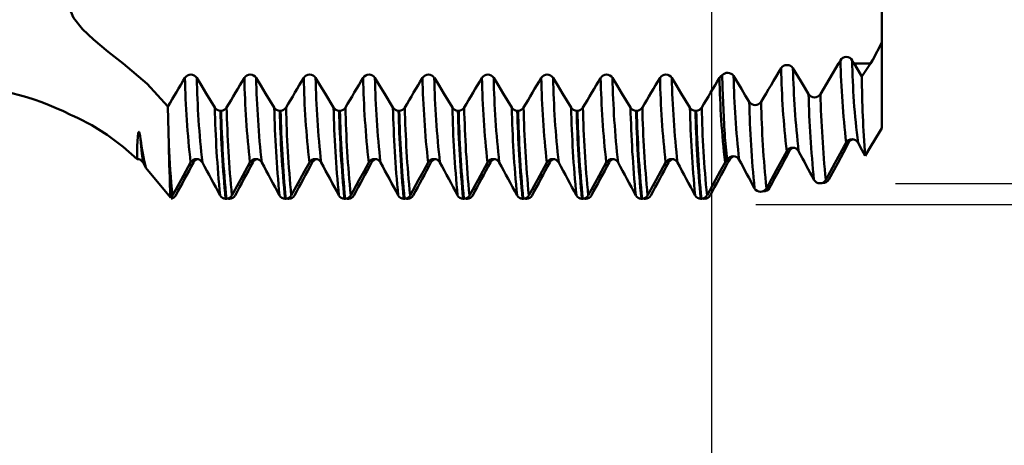
# Model space of a CAD drawing. Extents: x -65 to 92, y -39 to 95.
# Drawn here: x 39 to 61, y -14 to -4 of the extents above; entities that cross this region are included whole.
import ezdxf

# ---------------------------------------------------------------- set-up
doc = ezdxf.new("R2010")
doc.units = 0
doc.header["$PDMODE"] = 1
for name, color, linetype, lineweight in [('1', 4, 'Continuous', 50), ('2', 7, 'Continuous', 25), ('SK2', 7, 'Continuous', 25)]:
    doc.layers.add(name, color=color, linetype=linetype, lineweight=lineweight)
doc.styles.add('STANDARD 3.5 mm', font='monos.ttf', dxfattribs={"height": 3.5})
doc.dimstyles.new('AM_DIN', dxfattribs={"dimtxt": 3.5, "dimasz": 2.5, "dimexe": 2, "dimexo": 1, "dimgap": 1, "dimtad": 1, "dimdec": 1, "dimzin": 0, "dimdsep": 46, "dimtxsty": 'STANDARD 3.5 mm', "dimcen": 0.09, "dimadec": 0, "dimazin": 2, "dimtm": 1e-09, "dimtfac": 0.707107, "dimtmove": 0, "dimatfit": 3, "dimfxl": 1, "dimtolj": 1, "dimtzin": 0, "dimlwd": -1, "dimlwe": -1, "dimarcsym": 0})

# ---------------------------------------------------------------- blocks, each defined once
blk = doc.blocks.new('*D4')
at = {"layer": 'DEFPOINTS', "color": 0}
for p in [(54.162, 8.42), (-42, -4.5), (54.162, -30)]:
    blk.add_point(p, dxfattribs=at)
at = {"layer": 'SK2', "color": 0}
for p, q in [((54.162, 7.42), (54.162, -32)), ((-42, -5.5), (-42, -32)), ((-39.5, -30), (51.662, -30))]:
    blk.add_line(p, q, dxfattribs=at)
for points in [[(-39.5, -29.583), (-39.5, -30.417), (-42, -30)], [(51.662, -30.417), (51.662, -29.583), (54.162, -30)]]:
    blk.add_solid(points, dxfattribs=at)
at = {"layer": 'SK2', "color": 0, "insert": (6.081, -27.189), "char_height": 3.5, "attachment_point": 5, "style": 'STANDARD 3.5 mm'}
blk.add_mtext('\\A1;96.2', dxfattribs=at)
blk = doc.blocks.new('*D5')
at = {"layer": '2', "color": 0}
for p, q in [((75, 7.95), (75, 29.172)), ((75, 10.45), (75, 12.95)), ((58.307, 7.95), (77, 7.95)), ((75, 7.95), (75, 5.45)), ((75, -5.45), (75, 5.45)), ((75, -7.95), (75, -5.45)), ((58.307, -7.95), (77, -7.95)), ((75, -10.45), (75, -12.95))]:
    blk.add_line(p, q, dxfattribs=at)
for points in [[(74.583, 10.45), (75.417, 10.45), (75, 7.95)], [(74.583, -10.45), (75.417, -10.45), (75, -7.95)]]:
    blk.add_solid(points, dxfattribs=at)
at = {"layer": 'DEFPOINTS', "color": 0}
for p in [(57.307, 7.95), (75, 7.95), (57.307, -7.95)]:
    blk.add_point(p, dxfattribs=at)
at = {"layer": '2', "color": 0, "insert": (72.137, 20.81), "char_height": 3.5, "attachment_point": 5, "rotation": 90, "style": 'STANDARD 3.5 mm'}
blk.add_mtext('\\A1;%%c15.9', dxfattribs=at)
blk = doc.blocks.new('*D6')
at = {"layer": '2', "color": 0}
for p, q in [((90, 8.42), (90, 27.09)), ((90, 10.92), (90, 13.42)), ((55.162, 8.42), (92, 8.42)), ((90, 8.42), (90, 5.92)), ((90, -5.92), (90, 5.92)), ((90, -8.42), (90, -5.92)), ((55.162, -8.42), (92, -8.42)), ((90, -10.92), (90, -13.42))]:
    blk.add_line(p, q, dxfattribs=at)
for points in [[(89.583, 10.92), (90.417, 10.92), (90, 8.42)], [(89.583, -10.92), (90.417, -10.92), (90, -8.42)]]:
    blk.add_solid(points, dxfattribs=at)
at = {"layer": 'DEFPOINTS', "color": 0}
for p in [(54.162, 8.42), (90, 8.42), (54.162, -8.42)]:
    blk.add_point(p, dxfattribs=at)
at = {"layer": '2', "color": 0, "insert": (86.971, 20.274), "char_height": 3.5, "attachment_point": 5, "rotation": 90, "style": 'STANDARD 3.5 mm'}
blk.add_mtext('\\A1;G3/8', dxfattribs=at)

msp = doc.modelspace()

# ---------------------------------------------------------------- linework, layer by layer
at = {"layer": '1'}
for p, q in [((58, -3.586), (58, -4.778)), ((58, -4.778), (58, -6.707)), ((57.025, -5.25), (57.065, -5.18)), ((57.331, -5.179), (57.373, -5.25)), ((57.741, -5.25), (57.373, -5.25)), ((57.741, -5.25), (57.549, -5.54)), ((41.945, -7.077), (41.925, -6.216)), ((43.106, -6.311), (43.123, -6.311)), ((44.443, -6.311), (44.46, -6.311)), ((45.78, -6.311), (45.797, -6.311)), ((47.117, -6.311), (47.134, -6.311)), ((48.454, -6.311), (48.471, -6.311)), ((49.791, -6.311), (49.808, -6.311)), ((51.128, -6.311), (51.145, -6.311)), ((52.465, -6.311), (52.482, -6.311)), ((53.802, -6.311), (53.819, -6.311)), ((57.196, -7.031), (57.145, -7.124)), ((57.201, -7.124), (57.256, -7.022)), ((57.513, -7.124), (57.462, -7.03)), ((40.918, -7.124), (41.23, -7.399)), ((57.201, -7.124), (57.145, -7.124)), ((57.62, -7.324), (57.513, -7.124)), ((57.62, -7.324), (57.741, -7.124)), ((41.429, -7.598), (41.364, -7.477)), ((54.52, -7.414), (54.512, -7.428)), ((54.57, -7.432), (54.585, -7.404)), ((41.429, -7.598), (41.982, -8.267)), ((43.241, -8.293), (43.224, -8.293)), ((43.269, -8.286), (43.296, -8.293)), ((43.296, -8.293), (43.313, -8.293)), ((44.578, -8.293), (44.561, -8.293)), ((44.606, -8.286), (44.633, -8.293)), ((44.633, -8.293), (44.65, -8.293)), ((45.915, -8.293), (45.898, -8.293)), ((45.943, -8.286), (45.97, -8.293)), ((45.97, -8.293), (45.987, -8.293)), ((47.252, -8.293), (47.235, -8.293)), ((47.28, -8.286), (47.307, -8.293)), ((47.307, -8.293), (47.324, -8.293)), ((48.589, -8.293), (48.572, -8.293)), ((48.617, -8.286), (48.644, -8.293)), ((48.644, -8.293), (48.661, -8.293)), ((49.926, -8.293), (49.909, -8.293)), ((49.954, -8.286), (49.981, -8.293)), ((49.981, -8.293), (49.998, -8.293)), ((51.263, -8.293), (51.246, -8.293)), ((51.291, -8.286), (51.318, -8.293)), ((51.318, -8.293), (51.335, -8.293)), ((52.6, -8.293), (52.583, -8.293)), ((52.628, -8.286), (52.655, -8.293)), ((52.655, -8.293), (52.672, -8.293)), ((53.937, -8.293), (53.92, -8.293)), ((53.965, -8.286), (53.992, -8.293)), ((53.992, -8.293), (54.009, -8.293))]:
    msp.add_line(p, q, dxfattribs=at)
at = {"layer": '1', "flags": 128}
for points in [[(40.918, -5.25), (40.583, -4.991), (40.248, -4.71), (40.005, -4.479), (39.801, -4.222), (39.739, -4.084), (39.728, -3.949), (39.766, -3.846), (39.888, -3.727), (40.208, -3.604), (40.562, -3.577), (40.918, -3.633)], [(58, -4.778), (57.794, -5.166), (57.741, -5.25)], [(41.925, -6.216), (41.461, -5.71), (40.918, -5.25)], [(56.616, -5.94), (56.821, -5.595), (57.025, -5.25)], [(57.373, -5.25), (57.529, -5.508), (57.549, -5.54)], [(54.342, -5.57), (54.372, -5.535), (54.403, -5.516)], [(54.66, -5.529), (54.837, -5.821), (54.925, -5.967), (55.014, -6.113)], [(55.996, -5.356), (56.173, -5.648), (56.261, -5.794), (56.35, -5.94)], [(42.575, -5.57), (42.681, -5.746), (42.788, -5.922), (42.981, -6.241)], [(43.912, -5.57), (44.018, -5.746), (44.125, -5.922), (44.318, -6.241)], [(45.249, -5.57), (45.355, -5.746), (45.462, -5.922), (45.655, -6.241)], [(46.586, -5.57), (46.692, -5.746), (46.799, -5.922), (46.992, -6.241)], [(47.923, -5.57), (48.029, -5.746), (48.136, -5.922), (48.329, -6.241)], [(49.26, -5.57), (49.366, -5.746), (49.473, -5.922), (49.666, -6.241)], [(50.597, -5.57), (50.703, -5.746), (50.81, -5.922), (51.003, -6.241)], [(51.934, -5.57), (52.04, -5.746), (52.147, -5.922), (52.34, -6.241)], [(53.271, -5.57), (53.377, -5.746), (53.484, -5.922), (53.677, -6.241)], [(39.732, -6.403), (39.728, -6.401), (39.766, -6.418), (39.888, -6.474), (40.208, -6.639), (40.557, -6.854), (40.918, -7.124)], [(41.23, -7.399), (41.23, -7.392), (41.231, -7.271), (41.235, -7.106), (41.248, -6.893), (41.257, -6.822), (41.262, -6.801), (41.266, -6.793), (41.268, -6.789), (41.27, -6.788), (41.271, -6.788), (41.272, -6.788), (41.273, -6.788), (41.274, -6.789), (41.275, -6.79), (41.276, -6.791), (41.277, -6.792), (41.279, -6.797), (41.285, -6.815), (41.298, -6.875), (41.31, -6.953)], [(57.741, -7.124), (57.954, -6.779), (58, -6.707)], [(41.364, -7.477), (41.337, -7.273), (41.31, -6.953)], [(55.858, -7.222), (55.628, -7.64), (55.514, -7.849), (55.399, -8.058)], [(57.145, -7.124), (56.941, -7.495), (56.737, -7.867)], [(56.807, -7.857), (57.004, -7.491), (57.201, -7.124)], [(42.435, -7.477), (42.329, -7.671), (42.222, -7.864), (42.029, -8.216)], [(43.772, -7.477), (43.666, -7.671), (43.559, -7.864), (43.366, -8.216)], [(45.109, -7.477), (45.003, -7.671), (44.896, -7.864), (44.703, -8.216)], [(46.446, -7.477), (46.34, -7.671), (46.233, -7.864), (46.04, -8.216)], [(47.783, -7.477), (47.677, -7.671), (47.57, -7.864), (47.377, -8.216)], [(49.12, -7.477), (49.014, -7.671), (48.907, -7.864), (48.714, -8.216)], [(50.457, -7.477), (50.351, -7.671), (50.244, -7.864), (50.051, -8.216)], [(51.794, -7.477), (51.688, -7.671), (51.581, -7.864), (51.388, -8.216)], [(53.131, -7.477), (53.025, -7.671), (52.918, -7.864), (52.725, -8.216)], [(54.468, -7.477), (54.362, -7.671), (54.255, -7.864), (54.062, -8.216)], [(54.512, -7.428), (54.483, -7.455), (54.468, -7.477)], [(54.532, -7.477), (54.562, -7.438), (54.57, -7.432)], [(42.029, -8.216), (41.998, -8.254), (41.982, -8.267)]]:
    msp.add_lwpolyline(points, dxfattribs=at)
at = {"layer": '1'}
for centre, radius, start, end in [((55.863, -5.443), 0.159, 33.3463, 146.6537), ((57.198, -5.256), 0.154, 29.9461, 150.0539), ((77.601, -4.656), 20.542, 181.4592, 186.6369), ((73.901, -4.937), 16.572, 180.8383, 187.2578), ((42.442, -5.658), 0.159, 33.3574, 146.6426), ((43.779, -5.658), 0.159, 33.3574, 146.6426), ((45.116, -5.658), 0.159, 33.3574, 146.6426), ((46.453, -5.658), 0.159, 33.3574, 146.6426), ((47.79, -5.658), 0.159, 33.3574, 146.6426), ((49.127, -5.658), 0.159, 33.3574, 146.6426), ((50.464, -5.658), 0.159, 33.3574, 146.6426), ((51.801, -5.658), 0.159, 33.3574, 146.6426), ((53.138, -5.658), 0.159, 33.3574, 146.6426), ((54.526, -5.618), 0.16, 33.5618, 140.3046), ((122.551, -3.173), 68.189, 181.96885, 183.07865), ((76.26, -5.031), 21.606, 181.3209, 186.3306), ((-219.73, 157.598), 320.05, 329.235, 329.39278), ((75.224, -4.953), 19.498, 181.1837, 186.6829), ((78.35, -4.756), 22.362, 181.5361, 186.3306), ((84.949, -5.331), 27.401, 180.4367, 184.1714), ((37.009, -11.75), 6, 63.0176, 90), ((-252.258, 168.95), 342.383, 329.22909, 329.35478), ((63.329, -5.132), 21.025, 181.195, 186.4036), ((63.595, -5.132), 21.025, 181.195, 186.4036), ((-251.952, 169.562), 343.583, 329.22447, 329.35464), ((64.666, -5.132), 21.025, 181.195, 186.4036), ((64.932, -5.132), 21.025, 181.195, 186.4036), ((-250.615, 169.562), 343.583, 329.22447, 329.35464), ((66.003, -5.132), 21.025, 181.195, 186.4036), ((66.269, -5.132), 21.025, 181.195, 186.4036), ((-249.278, 169.562), 343.583, 329.22447, 329.35464), ((67.34, -5.132), 21.025, 181.195, 186.4036), ((67.606, -5.132), 21.025, 181.195, 186.4036), ((-247.941, 169.562), 343.583, 329.22447, 329.35464), ((68.677, -5.132), 21.025, 181.195, 186.4036), ((68.943, -5.132), 21.025, 181.195, 186.4036), ((-246.604, 169.562), 343.583, 329.22447, 329.35464), ((70.014, -5.132), 21.025, 181.195, 186.4036), ((70.28, -5.132), 21.025, 181.195, 186.4036), ((-245.267, 169.562), 343.583, 329.22447, 329.35464), ((71.351, -5.132), 21.025, 181.195, 186.4036), ((71.617, -5.132), 21.025, 181.195, 186.4036), ((-243.93, 169.562), 343.583, 329.22447, 329.35464), ((72.688, -5.132), 21.025, 181.195, 186.4036), ((72.954, -5.132), 21.025, 181.195, 186.4036), ((-242.593, 169.562), 343.583, 329.22447, 329.35464), ((74.025, -5.132), 21.025, 181.195, 186.4036), ((74.291, -5.132), 21.025, 181.195, 186.4036), ((-241.256, 169.562), 343.583, 329.22447, 329.35464), ((75.362, -5.132), 21.025, 181.195, 186.4036), ((56.483, -5.853), 0.159, 213.3399, 326.6601), ((82.017, -5.295), 25.676, 181.4406, 185.7483), ((83.047, -5.248), 26.44, 181.5012, 185.6855), ((78.858, -5.63), 23.849, 181.1622, 185.8444), ((55.147, -6.026), 0.159, 213.3745, 326.6255), ((80.2, -5.564), 24.926, 181.2642, 185.7433), ((68.813, -5.676), 25.838, 181.2544, 185.6417), ((43.11, -6.158), 0.154, 213.0715, 268.5903), ((69.467, -5.732), 26.367, 181.2579, 185.5724), ((43.119, -6.159), 0.152, 271.4066, 327.2077), ((69.484, -5.732), 26.367, 181.2579, 185.5724), ((69.079, -5.676), 25.838, 181.2544, 185.6417), ((70.15, -5.676), 25.838, 181.2544, 185.6417), ((44.447, -6.158), 0.154, 213.0715, 268.5903), ((70.804, -5.732), 26.367, 181.2579, 185.5724), ((44.456, -6.159), 0.152, 271.4066, 327.2077), ((70.821, -5.732), 26.367, 181.2579, 185.5724), ((70.416, -5.676), 25.838, 181.2544, 185.6417), ((71.487, -5.676), 25.838, 181.2544, 185.6417), ((45.784, -6.158), 0.154, 213.0715, 268.5903), ((72.141, -5.732), 26.367, 181.2579, 185.5724), ((45.793, -6.159), 0.152, 271.4066, 327.2077), ((72.158, -5.732), 26.367, 181.2579, 185.5724), ((71.753, -5.676), 25.838, 181.2544, 185.6417), ((72.824, -5.676), 25.838, 181.2544, 185.6417), ((47.121, -6.158), 0.154, 213.0715, 268.5903), ((73.478, -5.732), 26.367, 181.2579, 185.5724), ((47.13, -6.159), 0.152, 271.4066, 327.2077), ((73.495, -5.732), 26.367, 181.2579, 185.5724), ((73.09, -5.676), 25.838, 181.2544, 185.6417), ((74.161, -5.676), 25.838, 181.2544, 185.6417), ((48.458, -6.158), 0.154, 213.0715, 268.5903), ((74.815, -5.732), 26.367, 181.2579, 185.5724), ((48.467, -6.159), 0.152, 271.4066, 327.2077), ((74.832, -5.732), 26.367, 181.2579, 185.5724), ((74.427, -5.676), 25.838, 181.2544, 185.6417), ((75.498, -5.676), 25.838, 181.2544, 185.6417), ((49.795, -6.158), 0.154, 213.0715, 268.5903), ((76.152, -5.732), 26.367, 181.2579, 185.5724), ((49.804, -6.159), 0.152, 271.4066, 327.2077), ((76.169, -5.732), 26.367, 181.2579, 185.5724), ((75.764, -5.676), 25.838, 181.2544, 185.6417), ((76.835, -5.676), 25.838, 181.2544, 185.6417), ((51.132, -6.158), 0.154, 213.0715, 268.5903), ((77.489, -5.732), 26.367, 181.2579, 185.5724), ((51.141, -6.159), 0.152, 271.4066, 327.2077), ((77.506, -5.732), 26.367, 181.2579, 185.5724), ((77.101, -5.676), 25.838, 181.2544, 185.6417), ((78.172, -5.676), 25.838, 181.2544, 185.6417), ((52.469, -6.158), 0.154, 213.0715, 268.5903), ((78.826, -5.732), 26.367, 181.2579, 185.5724), ((52.478, -6.159), 0.152, 271.4066, 327.2077), ((78.843, -5.732), 26.367, 181.2579, 185.5724), ((78.438, -5.676), 25.838, 181.2544, 185.6417), ((79.509, -5.676), 25.838, 181.2544, 185.6417), ((53.806, -6.158), 0.154, 213.0715, 268.5903), ((80.163, -5.732), 26.367, 181.2579, 185.5724), ((53.815, -6.159), 0.152, 271.4066, 327.2077), ((80.18, -5.732), 26.367, 181.2579, 185.5724), ((79.775, -5.676), 25.838, 181.2544, 185.6417), ((62.358, -6.458), 7.906, 182.7333, 187.045), ((61.021, -6.465), 6.57, 183.2295, 188.3022), ((45.663, -6.479), 4.379, 186.2056, 194.7984), ((120.563, -5.261), 78.639, 181.32299, 182.19054), ((56.697, -6.568), 14.76, 181.9765, 186.4113), ((57.329, -7.108), 0.154, 30.0437, 149.9563), ((57.368, -7.077), 0.124, 102.4584, 154.0981), ((-260.638, 162.794), 359.321, 331.61088, 331.76209), ((55.991, -7.297), 0.153, 29.274, 150.726), ((56.034, -7.267), 0.126, 103.6072, 154.5097), ((345.007, 147.637), 327.772, 208.19401, 208.32202), ((41.233, -7.55), 0.151, 29.0811, 91.0882), ((-294.297, 173.652), 382.413, 331.60284, 331.72864), ((42.568, -7.552), 0.153, 29.3673, 150.6327), ((42.619, -7.538), 0.135, 98.1703, 152.8815), ((379.498, 173.652), 382.413, 208.27136, 208.39716), ((-292.96, 173.652), 382.413, 331.60284, 331.72864), ((43.905, -7.552), 0.153, 29.3673, 150.6327), ((43.956, -7.538), 0.135, 98.1703, 152.8815), ((380.835, 173.652), 382.413, 208.27136, 208.39716), ((-291.623, 173.652), 382.413, 331.60284, 331.72864), ((45.242, -7.552), 0.153, 29.3673, 150.6327), ((45.293, -7.538), 0.135, 98.1703, 152.8815), ((382.172, 173.652), 382.413, 208.27136, 208.39716), ((-290.286, 173.652), 382.413, 331.60284, 331.72864), ((46.579, -7.552), 0.153, 29.3673, 150.6327), ((46.63, -7.538), 0.135, 98.1703, 152.8815), ((383.509, 173.652), 382.413, 208.27136, 208.39716), ((-288.949, 173.652), 382.413, 331.60284, 331.72864), ((47.916, -7.552), 0.153, 29.3673, 150.6327), ((47.967, -7.538), 0.135, 98.1703, 152.8815), ((384.846, 173.652), 382.413, 208.27136, 208.39716), ((-287.612, 173.652), 382.413, 331.60284, 331.72864), ((49.253, -7.552), 0.153, 29.3673, 150.6327), ((49.304, -7.538), 0.135, 98.1703, 152.8815), ((386.183, 173.652), 382.413, 208.27136, 208.39716), ((-286.275, 173.652), 382.413, 331.60284, 331.72864), ((50.59, -7.552), 0.153, 29.3673, 150.6327), ((50.641, -7.538), 0.135, 98.1703, 152.8815), ((387.52, 173.652), 382.413, 208.27136, 208.39716), ((-284.938, 173.652), 382.413, 331.60284, 331.72864), ((51.927, -7.552), 0.153, 29.3673, 150.6327), ((51.978, -7.538), 0.135, 98.1703, 152.8815), ((388.857, 173.652), 382.413, 208.27136, 208.39716), ((-283.601, 173.652), 382.413, 331.60284, 331.72864), ((53.264, -7.552), 0.153, 29.3673, 150.6327), ((53.315, -7.538), 0.135, 98.1703, 152.8815), ((390.194, 173.652), 382.413, 208.27136, 208.39716), ((-282.264, 173.652), 382.413, 331.60284, 331.72864), ((54.653, -7.488), 0.153, 29.3201, 150.6799), ((54.697, -7.458), 0.125, 104.3036, 154.6042), ((364.351, 158.815), 351.372, 208.23468, 208.35402), ((56.604, -7.792), 0.153, 209.3061, 330.6939), ((56.681, -7.794), 0.14, 261.4099, 333.4725), ((55.266, -7.983), 0.153, 209.3438, 330.6562), ((55.345, -7.985), 0.14, 261.2067, 333.4115), ((41.97, -8.144), 0.149, 280.755, 330.9968), ((43.231, -8.143), 0.15, 209.0884, 267.46), ((43.234, -8.141), 0.151, 272.5928, 330.56), ((43.307, -8.143), 0.15, 272.54, 330.9116), ((44.568, -8.143), 0.15, 209.0884, 267.46), ((44.571, -8.141), 0.151, 272.5928, 330.56), ((44.644, -8.143), 0.15, 272.54, 330.9116), ((45.905, -8.143), 0.15, 209.0884, 267.46), ((45.908, -8.141), 0.151, 272.5928, 330.56), ((45.981, -8.143), 0.15, 272.54, 330.9116), ((47.242, -8.143), 0.15, 209.0884, 267.46), ((47.245, -8.141), 0.151, 272.5928, 330.56), ((47.318, -8.143), 0.15, 272.54, 330.9116), ((48.579, -8.143), 0.15, 209.0884, 267.46), ((48.582, -8.141), 0.151, 272.5928, 330.56), ((48.655, -8.143), 0.15, 272.54, 330.9116), ((49.916, -8.143), 0.15, 209.0884, 267.46), ((49.919, -8.141), 0.151, 272.5928, 330.56), ((49.992, -8.143), 0.15, 272.54, 330.9116), ((51.253, -8.143), 0.15, 209.0884, 267.46), ((51.256, -8.141), 0.151, 272.5928, 330.56), ((51.329, -8.143), 0.15, 272.54, 330.9116), ((52.59, -8.143), 0.15, 209.0884, 267.46), ((52.593, -8.141), 0.151, 272.5928, 330.56), ((52.666, -8.143), 0.15, 272.54, 330.9116), ((53.927, -8.143), 0.15, 209.0884, 267.46), ((53.93, -8.141), 0.151, 272.5928, 330.56), ((54.003, -8.143), 0.15, 272.54, 330.9116)]:
    msp.add_arc(centre, radius, start, end, dxfattribs=at)

# ---------------------------------------------------------------- dimensions: what is measured, and where the dimension line sits
at = {"layer": '2'}
for base, p1, p2, text, picture, middle in [((75, 7.95), (57.307, -7.95), (57.307, 7.95), '%%c<>', '*D5', (75, 20.81)), ((90, 8.42), (54.162, -8.42), (54.162, 8.42), 'G3/8', '*D6', (90, 20.274))]:
    dim = msp.add_linear_dim(base=base, p1=p1, p2=p2, angle=90, text=text, dimstyle='AM_DIN', dxfattribs=at)
    dim.commit()
    dim.dimension.update_dxf_attribs({"geometry": picture, "text_midpoint": middle, "dimtype": 160})
at = {"layer": 'SK2'}
dim = msp.add_linear_dim(base=(54.162, -30), p1=(-42, -4.5), p2=(54.162, 8.42), dimstyle='AM_DIN', dxfattribs=at)
dim.commit()
dim.dimension.update_dxf_attribs({"geometry": '*D4', "text_midpoint": (6.081, -30), "dimtype": 160})

doc.saveas('drawing.dxf')
